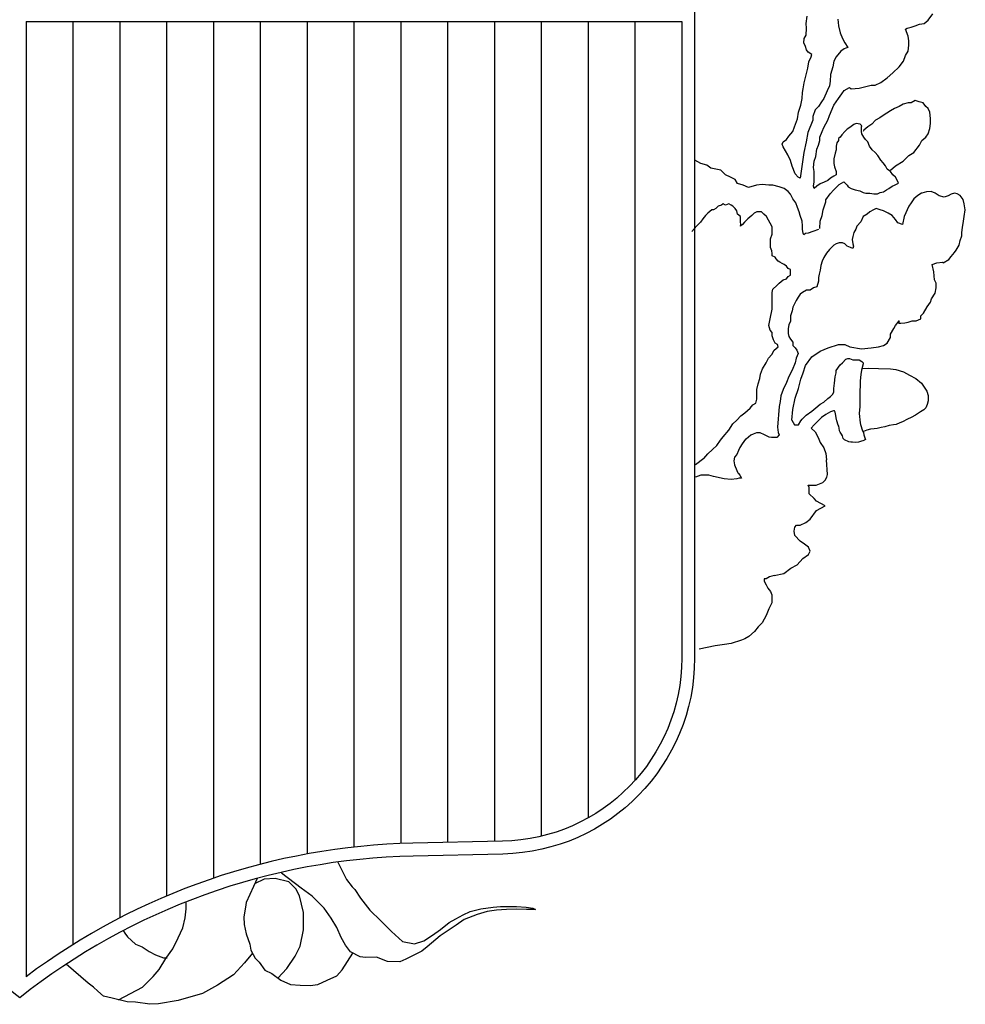
# Model space of a CAD drawing. Units: feet. Extents: x 508016 to 508442, y 4808924 to 4809225.
# Drawn here: x 508086 to 508092, y 4808934 to 4808939 of the extents above; entities that cross this region are included whole.
import ezdxf

# ---------------------------------------------------------------- set-up
doc = ezdxf.new("R2010")
doc.units = ezdxf.units.FT
doc.header["$LTSCALE"] = 0.9
doc.header["$MEASUREMENT"] = 0
doc.layers.add('CAJETIN', color=7, linetype='CONTINUOUS')

msp = doc.modelspace()

# ---------------------------------------------------------------- linework, layer by layer
at = {"layer": 'CAJETIN', "color": 96}
for p, q in [((508090.6633, 4808939.046), (508090.6695, 4808939.0864)), ((508090.8373, 4808939.0709), (508090.8404, 4808939.0336)), ((508091.3064, 4808939.046), (508091.3282, 4808939.0647)), ((508091.3282, 4808939.0647), (508091.3531, 4808939.0989)), ((508090.6664, 4808939.0212), (508090.6633, 4808939.046)), ((508090.6633, 4808938.9839), (508090.6664, 4808939.0212)), ((508090.8404, 4808939.0336), (508090.8497, 4808938.9963)), ((508091.2039, 4808939.0149), (508091.2132, 4808939.0212)), ((508091.2194, 4808938.9777), (508091.2039, 4808939.0149)), ((508091.2132, 4808939.0212), (508091.235, 4808939.0274)), ((508091.235, 4808939.0274), (508091.2567, 4808939.0336)), ((508091.2567, 4808939.0336), (508091.2816, 4808939.0429)), ((508091.2816, 4808939.0429), (508091.3064, 4808939.046)), ((508090.6508, 4808938.9404), (508090.6539, 4808938.9652)), ((508090.6539, 4808938.9652), (508090.6633, 4808938.9839)), ((508090.8497, 4808938.9963), (508090.8621, 4808938.9652)), ((508090.8621, 4808938.9652), (508090.8745, 4808938.9404)), ((508091.2225, 4808938.9528), (508091.2194, 4808938.9777)), ((508090.6602, 4808938.9217), (508090.6508, 4808938.9404)), ((508090.6664, 4808938.9031), (508090.6602, 4808938.9217)), ((508090.6757, 4808938.8906), (508090.6664, 4808938.9031)), ((508090.8714, 4808938.9093), (508090.8528, 4808938.8968)), ((508090.8808, 4808938.9124), (508090.8714, 4808938.9093)), ((508090.8745, 4808938.9404), (508090.8901, 4808938.9155)), ((508090.8901, 4808938.9155), (508090.8808, 4808938.9124)), ((508091.2194, 4808938.8968), (508091.2225, 4808938.9279)), ((508091.2225, 4808938.9279), (508091.2225, 4808938.9528)), ((508090.6943, 4808938.8782), (508090.6757, 4808938.8906)), ((508090.6788, 4808938.8378), (508090.6912, 4808938.8658)), ((508090.6912, 4808938.8658), (508090.6943, 4808938.8782)), ((508090.8279, 4808938.8658), (508090.8155, 4808938.8409)), ((508090.8528, 4808938.8968), (508090.8279, 4808938.8658)), ((508091.1946, 4808938.8409), (508091.2039, 4808938.872)), ((508091.2039, 4808938.872), (508091.2194, 4808938.8968)), ((508090.6633, 4808938.7663), (508090.6726, 4808938.8036)), ((508090.6726, 4808938.8036), (508090.6788, 4808938.8378)), ((508090.8093, 4808938.8098), (508090.7969, 4808938.7694)), ((508090.8155, 4808938.8409), (508090.8093, 4808938.8098)), ((508091.1355, 4808938.7787), (508091.1697, 4808938.8098)), ((508091.1697, 4808938.8098), (508091.1946, 4808938.8409)), ((508090.6539, 4808938.7228), (508090.6633, 4808938.7663)), ((508090.7969, 4808938.7694), (508090.7938, 4808938.7321)), ((508091.0703, 4808938.7259), (508091.1045, 4808938.7508)), ((508091.1045, 4808938.7508), (508091.1355, 4808938.7787)), ((508090.6446, 4808938.67), (508090.6477, 4808938.6917)), ((508090.6477, 4808938.6917), (508090.6539, 4808938.7228)), ((508090.7907, 4808938.7073), (508090.7782, 4808938.6793)), ((508090.7938, 4808938.7321), (508090.7907, 4808938.7073)), ((508090.8714, 4808938.6824), (508090.8994, 4808938.6979)), ((508090.8994, 4808938.6979), (508090.9087, 4808938.6917)), ((508090.9087, 4808938.6917), (508090.9522, 4808938.6948)), ((508090.9522, 4808938.6948), (508091.0175, 4808938.7104)), ((508091.0175, 4808938.7104), (508091.0392, 4808938.7104)), ((508091.0392, 4808938.7104), (508091.0703, 4808938.7259)), ((508090.6353, 4808938.6016), (508090.6415, 4808938.6389)), ((508090.6415, 4808938.6389), (508090.6446, 4808938.67)), ((508090.7596, 4808938.6389), (508090.7472, 4808938.6202)), ((508090.7782, 4808938.6793), (508090.7596, 4808938.6389)), ((508090.8279, 4808938.6202), (508090.8404, 4808938.6389)), ((508090.8404, 4808938.6389), (508090.859, 4808938.6638)), ((508090.859, 4808938.6638), (508090.8714, 4808938.6824)), ((508090.6229, 4808938.5643), (508090.6353, 4808938.6016)), ((508090.7316, 4808938.5954), (508090.713, 4808938.5767)), ((508090.7472, 4808938.6202), (508090.7316, 4808938.5954)), ((508090.7907, 4808938.5457), (508090.8155, 4808938.6016)), ((508090.8155, 4808938.6016), (508090.8279, 4808938.6202)), ((508091.1449, 4808938.583), (508091.1231, 4808938.5705)), ((508091.1697, 4808938.5954), (508091.1449, 4808938.583)), ((508091.1915, 4808938.6078), (508091.1697, 4808938.5954)), ((508091.2194, 4808938.614), (508091.1915, 4808938.6078)), ((508091.235, 4808938.614), (508091.2194, 4808938.614)), ((508091.2567, 4808938.6265), (508091.235, 4808938.614)), ((508091.2785, 4808938.6202), (508091.2567, 4808938.6265)), ((508091.3002, 4808938.614), (508091.2785, 4808938.6202)), ((508091.3158, 4808938.5954), (508091.3002, 4808938.614)), ((508091.3282, 4808938.583), (508091.3158, 4808938.5954)), ((508091.3375, 4808938.5643), (508091.3282, 4808938.583)), ((508090.6011, 4808938.4835), (508090.6167, 4808938.527)), ((508090.6167, 4808938.527), (508090.6229, 4808938.5643)), ((508090.713, 4808938.5767), (508090.7005, 4808938.5394)), ((508090.7005, 4808938.5394), (508090.7005, 4808938.5208)), ((508090.7813, 4808938.5208), (508090.7907, 4808938.5457)), ((508091.0641, 4808938.5332), (508091.0423, 4808938.5208)), ((508091.0827, 4808938.5457), (508091.0641, 4808938.5332)), ((508091.1231, 4808938.5705), (508091.0827, 4808938.5457)), ((508091.3406, 4808938.5301), (508091.3375, 4808938.5643)), ((508091.3406, 4808938.5021), (508091.3406, 4808938.5301)), ((508090.5918, 4808938.4586), (508090.6011, 4808938.4835)), ((508090.7005, 4808938.5208), (508090.6726, 4808938.4524)), ((508090.7503, 4808938.4586), (508090.7596, 4808938.4804)), ((508090.7596, 4808938.4804), (508090.7813, 4808938.5208)), ((508090.9025, 4808938.4804), (508090.887, 4808938.4711)), ((508090.9243, 4808938.4959), (508090.9025, 4808938.4804)), ((508090.9367, 4808938.5021), (508090.9243, 4808938.4959)), ((508090.9584, 4808938.499), (508090.9367, 4808938.5021)), ((508090.9678, 4808938.4897), (508090.9584, 4808938.499)), ((508090.9647, 4808938.4835), (508090.9678, 4808938.4897)), ((508090.9647, 4808938.4711), (508090.9647, 4808938.4835)), ((508090.9988, 4808938.4835), (508090.9771, 4808938.4649)), ((508091.0206, 4808938.499), (508090.9988, 4808938.4835)), ((508091.0423, 4808938.5208), (508091.0206, 4808938.499)), ((508091.3282, 4808938.4462), (508091.3375, 4808938.4742)), ((508091.3375, 4808938.4742), (508091.3406, 4808938.5021)), ((508090.5576, 4808938.4151), (508090.57, 4808938.4338)), ((508090.57, 4808938.4338), (508090.5918, 4808938.4586)), ((508090.6726, 4808938.4524), (508090.6633, 4808938.4027)), ((508090.7378, 4808938.4276), (508090.7503, 4808938.4586)), ((508090.7378, 4808938.4089), (508090.7378, 4808938.4276)), ((508090.8497, 4808938.4276), (508090.8404, 4808938.4213)), ((508090.8404, 4808938.4213), (508090.8404, 4808938.4089)), ((508090.859, 4808938.44), (508090.8497, 4808938.4276)), ((508090.8745, 4808938.4586), (508090.859, 4808938.44)), ((508090.887, 4808938.4711), (508090.8745, 4808938.4586)), ((508090.9647, 4808938.4586), (508090.9647, 4808938.4711)), ((508090.9678, 4808938.4462), (508090.9647, 4808938.4586)), ((508090.9771, 4808938.4276), (508090.9678, 4808938.4462)), ((508090.9771, 4808938.4649), (508090.974, 4808938.4586)), ((508090.9864, 4808938.4151), (508090.9771, 4808938.4276)), ((508091.294, 4808938.4089), (508091.3158, 4808938.4276)), ((508091.3158, 4808938.4276), (508091.3282, 4808938.4462)), ((508090.5328, 4808938.3903), (508090.539, 4808938.4027)), ((508090.539, 4808938.3747), (508090.5328, 4808938.3903)), ((508090.539, 4808938.4027), (508090.5576, 4808938.4151)), ((508090.5638, 4808938.3312), (508090.539, 4808938.3747)), ((508090.6633, 4808938.4027), (508090.6508, 4808938.3436)), ((508090.7223, 4808938.3623), (508090.7316, 4808938.384)), ((508090.7316, 4808938.384), (508090.7378, 4808938.4089)), ((508090.831, 4808938.3965), (508090.8279, 4808938.3778)), ((508090.8279, 4808938.3778), (508090.8279, 4808938.3592)), ((508090.8404, 4808938.4089), (508090.831, 4808938.3965)), ((508090.9988, 4808938.4027), (508090.9864, 4808938.4151)), ((508091.0082, 4808938.3778), (508090.9988, 4808938.4027)), ((508091.0237, 4808938.3592), (508091.0082, 4808938.3778)), ((508091.2505, 4808938.3436), (508091.2816, 4808938.384)), ((508091.2816, 4808938.384), (508091.294, 4808938.4089)), ((508090.5794, 4808938.3001), (508090.5638, 4808938.3312)), ((508090.6508, 4808938.3436), (508090.6446, 4808938.2939)), ((508090.7068, 4808938.297), (508090.7161, 4808938.3219)), ((508090.7161, 4808938.3219), (508090.7223, 4808938.3623)), ((508090.8217, 4808938.3405), (508090.8155, 4808938.3095)), ((508090.8279, 4808938.3592), (508090.8217, 4808938.3405)), ((508091.0392, 4808938.3436), (508091.0237, 4808938.3592)), ((508091.0548, 4808938.3281), (508091.0392, 4808938.3436)), ((508091.0703, 4808938.3032), (508091.0548, 4808938.3281)), ((508091.1915, 4808938.297), (508091.2225, 4808938.3281)), ((508091.2225, 4808938.3281), (508091.2505, 4808938.3436)), ((508090.0915, 4808938.2846), (508090.0574, 4808938.3032)), ((508090.1226, 4808938.2753), (508090.0915, 4808938.2846)), ((508090.1444, 4808938.2597), (508090.1226, 4808938.2753)), ((508090.1723, 4808938.2535), (508090.1444, 4808938.2597)), ((508090.5887, 4808938.2691), (508090.5794, 4808938.3001)), ((508090.6042, 4808938.2287), (508090.5887, 4808938.2691)), ((508090.6446, 4808938.2939), (508090.6322, 4808938.2038)), ((508090.7037, 4808938.2628), (508090.7068, 4808938.297)), ((508090.7068, 4808938.2411), (508090.7037, 4808938.2628)), ((508090.8155, 4808938.3095), (508090.8155, 4808938.2846)), ((508090.8155, 4808938.2846), (508090.8186, 4808938.2659)), ((508090.8186, 4808938.2659), (508090.8279, 4808938.2411)), ((508091.0827, 4808938.2877), (508091.0703, 4808938.3032)), ((508091.0952, 4808938.2722), (508091.0827, 4808938.2877)), ((508091.1045, 4808938.2535), (508091.0952, 4808938.2722)), ((508091.1231, 4808938.2473), (508091.1511, 4808938.2722)), ((508091.1511, 4808938.2722), (508091.1915, 4808938.297)), ((508090.2003, 4808938.2473), (508090.1723, 4808938.2535)), ((508090.2252, 4808938.2224), (508090.2003, 4808938.2473)), ((508090.2531, 4808938.21), (508090.2252, 4808938.2224)), ((508090.278, 4808938.1976), (508090.2531, 4808938.21)), ((508090.6198, 4808938.21), (508090.6042, 4808938.2287)), ((508090.6322, 4808938.2038), (508090.6198, 4808938.21)), ((508090.7068, 4808938.2162), (508090.7068, 4808938.2411)), ((508090.7068, 4808938.1851), (508090.7068, 4808938.2162)), ((508090.8155, 4808938.2162), (508090.7969, 4808938.2038)), ((508090.8279, 4808938.2224), (508090.8155, 4808938.2162)), ((508090.8279, 4808938.2411), (508090.8279, 4808938.2224)), ((508091.1231, 4808938.2411), (508091.1045, 4808938.2535)), ((508091.1355, 4808938.2224), (508091.1231, 4808938.2411)), ((508091.1511, 4808938.21), (508091.1355, 4808938.2224)), ((508091.1666, 4808938.1789), (508091.1511, 4808938.21)), ((508090.2904, 4808938.1758), (508090.278, 4808938.1976)), ((508090.3215, 4808938.1665), (508090.2904, 4808938.1758)), ((508090.3494, 4808938.1541), (508090.3215, 4808938.1665)), ((508090.3929, 4808938.1665), (508090.3494, 4808938.1541)), ((508090.424, 4808938.1696), (508090.3929, 4808938.1665)), ((508090.4613, 4808938.1665), (508090.424, 4808938.1696)), ((508090.483, 4808938.1665), (508090.4613, 4808938.1665)), ((508090.5172, 4808938.1572), (508090.483, 4808938.1665)), ((508090.5452, 4808938.1478), (508090.5172, 4808938.1572)), ((508090.7037, 4808938.1603), (508090.7068, 4808938.1851)), ((508090.7068, 4808938.1478), (508090.7037, 4808938.1603)), ((508090.7223, 4808938.1603), (508090.7068, 4808938.1478)), ((508090.7409, 4808938.1727), (508090.7223, 4808938.1603)), ((508090.7627, 4808938.182), (508090.7409, 4808938.1727)), ((508090.7813, 4808938.1914), (508090.7627, 4808938.182)), ((508090.7969, 4808938.2038), (508090.7813, 4808938.1914)), ((508090.8155, 4808938.1416), (508090.8279, 4808938.1541)), ((508090.8279, 4808938.1541), (508090.8435, 4808938.1696)), ((508090.8435, 4808938.1696), (508090.8683, 4808938.1851)), ((508090.8683, 4808938.1851), (508090.8683, 4808938.1851)), ((508090.8683, 4808938.1851), (508090.8745, 4808938.1789)), ((508090.8745, 4808938.1789), (508090.887, 4808938.1665)), ((508090.887, 4808938.1665), (508090.8932, 4808938.1572)), ((508090.8932, 4808938.1572), (508090.9087, 4808938.1478)), ((508091.1138, 4808938.1478), (508091.1324, 4808938.1603)), ((508091.1324, 4808938.1603), (508091.1449, 4808938.1665)), ((508091.1449, 4808938.1665), (508091.1635, 4808938.1758)), ((508091.1635, 4808938.1758), (508091.1666, 4808938.1789)), ((508090.5669, 4808938.1323), (508090.5452, 4808938.1478)), ((508090.5794, 4808938.1168), (508090.5669, 4808938.1323)), ((508090.5918, 4808938.0919), (508090.5794, 4808938.1168)), ((508090.772, 4808938.0857), (508090.7938, 4808938.1199)), ((508090.7938, 4808938.1199), (508090.8155, 4808938.1416)), ((508090.9087, 4808938.1478), (508090.9305, 4808938.1416)), ((508090.9305, 4808938.1416), (508090.9553, 4808938.1354)), ((508090.9553, 4808938.1354), (508090.974, 4808938.1261)), ((508090.974, 4808938.1261), (508090.9895, 4808938.123)), ((508090.9895, 4808938.123), (508091.0113, 4808938.123)), ((508091.0113, 4808938.123), (508091.033, 4808938.1199)), ((508091.033, 4808938.1199), (508091.0517, 4808938.1199)), ((508091.0517, 4808938.1199), (508091.0672, 4808938.1261)), ((508091.0672, 4808938.1261), (508091.0858, 4808938.1292)), ((508091.0858, 4808938.1292), (508091.1014, 4808938.1416)), ((508091.1014, 4808938.1416), (508091.1138, 4808938.1478)), ((508091.2723, 4808938.1106), (508091.2505, 4808938.0919)), ((508091.2909, 4808938.123), (508091.2723, 4808938.1106)), ((508091.294, 4808938.123), (508091.2909, 4808938.123)), ((508091.3189, 4808938.1292), (508091.294, 4808938.123)), ((508091.3437, 4808938.1323), (508091.3189, 4808938.1292)), ((508091.3655, 4808938.123), (508091.3437, 4808938.1323)), ((508091.3872, 4808938.1074), (508091.3655, 4808938.123)), ((508091.4152, 4808938.1012), (508091.3872, 4808938.1074)), ((508091.4369, 4808938.1074), (508091.4152, 4808938.1012)), ((508091.4525, 4808938.1168), (508091.4369, 4808938.1074)), ((508091.4711, 4808938.123), (508091.4525, 4808938.1168)), ((508091.4867, 4808938.1199), (508091.4711, 4808938.123)), ((508091.5022, 4808938.1106), (508091.4867, 4808938.1199)), ((508091.5177, 4808938.0888), (508091.5022, 4808938.1106)), ((508090.1848, 4808938.0515), (508090.1723, 4808938.0391)), ((508090.2034, 4808938.0577), (508090.1848, 4808938.0515)), ((508090.2127, 4808938.0639), (508090.2034, 4808938.0577)), ((508090.2252, 4808938.0577), (508090.2127, 4808938.0639)), ((508090.2438, 4808938.0639), (508090.2252, 4808938.0577)), ((508090.2562, 4808938.0577), (508090.2438, 4808938.0639)), ((508090.2655, 4808938.0515), (508090.2562, 4808938.0577)), ((508090.278, 4808938.0391), (508090.2655, 4808938.0515)), ((508090.6073, 4808938.0702), (508090.5918, 4808938.0919)), ((508090.6167, 4808938.0453), (508090.6073, 4808938.0702)), ((508090.626, 4808938.0204), (508090.6167, 4808938.0453)), ((508090.7565, 4808938.0329), (508090.772, 4808938.0764)), ((508090.772, 4808938.0764), (508090.772, 4808938.0857)), ((508091.2225, 4808938.0515), (508091.1977, 4808937.9956)), ((508091.235, 4808938.0702), (508091.2225, 4808938.0515)), ((508091.2505, 4808938.0919), (508091.235, 4808938.0702)), ((508091.235, 4808938.0702), (508091.235, 4808938.0702)), ((508091.5239, 4808938.0639), (508091.5177, 4808938.0888)), ((508091.5302, 4808938.0329), (508091.5239, 4808938.0639)), ((508090.1164, 4808938.0018), (508090.1009, 4808937.9831)), ((508090.1288, 4808938.0142), (508090.1164, 4808938.0018)), ((508090.1506, 4808938.0329), (508090.1288, 4808938.0142)), ((508090.1599, 4808938.0329), (508090.1506, 4808938.0329)), ((508090.1723, 4808938.0391), (508090.1599, 4808938.0329)), ((508090.2873, 4808938.0266), (508090.278, 4808938.0391)), ((508090.2904, 4808938.008), (508090.2873, 4808938.0266)), ((508090.3059, 4808937.9956), (508090.2904, 4808938.008)), ((508090.3059, 4808937.9676), (508090.3059, 4808937.9956)), ((508090.3681, 4808938.0018), (508090.3463, 4808937.9831)), ((508090.3805, 4808938.0142), (508090.3681, 4808938.0018)), ((508090.396, 4808938.0204), (508090.3805, 4808938.0142)), ((508090.4116, 4808938.0204), (508090.396, 4808938.0204)), ((508090.4209, 4808938.0204), (508090.4116, 4808938.0204)), ((508090.4333, 4808938.008), (508090.4209, 4808938.0204)), ((508090.4489, 4808937.9956), (508090.4333, 4808938.008)), ((508090.4799, 4808937.9396), (508090.4489, 4808937.9956)), ((508090.6322, 4808938.0018), (508090.626, 4808938.0204)), ((508090.6415, 4808937.9707), (508090.6322, 4808938.0018)), ((508090.7409, 4808937.9707), (508090.7503, 4808938.0018)), ((508090.7503, 4808938.0018), (508090.7565, 4808938.0329)), ((508090.974, 4808937.9956), (508090.9615, 4808937.9676)), ((508090.9957, 4808938.008), (508090.974, 4808937.9956)), ((508091.0113, 4808938.0204), (508090.9957, 4808938.008)), ((508091.0299, 4808938.0329), (508091.0113, 4808938.0204)), ((508091.0454, 4808938.0391), (508091.0299, 4808938.0329)), ((508091.0672, 4808938.0329), (508091.0454, 4808938.0391)), ((508091.0858, 4808938.0266), (508091.0672, 4808938.0329)), ((508091.1107, 4808938.0142), (508091.0858, 4808938.0266)), ((508091.1324, 4808938.0018), (508091.1107, 4808938.0142)), ((508091.1511, 4808937.98), (508091.1324, 4808938.0018)), ((508091.1977, 4808937.9956), (508091.1884, 4808937.9521)), ((508091.5208, 4808937.9707), (508091.5239, 4808937.9956)), ((508091.5239, 4808937.9956), (508091.5302, 4808938.0329)), ((508090.0698, 4808937.9458), (508090.0418, 4808937.9148)), ((508090.0884, 4808937.9645), (508090.0698, 4808937.9458)), ((508090.1009, 4808937.9831), (508090.0884, 4808937.9645)), ((508090.309, 4808937.9521), (508090.3059, 4808937.9676)), ((508090.3184, 4808937.9521), (508090.3059, 4808937.9427)), ((508090.3059, 4808937.9427), (508090.309, 4808937.9521)), ((508090.3277, 4808937.9645), (508090.3184, 4808937.9521)), ((508090.3463, 4808937.9831), (508090.3277, 4808937.9645)), ((508090.4799, 4808937.9272), (508090.4799, 4808937.9396)), ((508090.6446, 4808937.9458), (508090.6415, 4808937.9707)), ((508090.6446, 4808937.9241), (508090.6446, 4808937.9458)), ((508090.7378, 4808937.9303), (508090.7409, 4808937.9707)), ((508090.9398, 4808937.9427), (508090.9336, 4808937.9272)), ((508090.9615, 4808937.9676), (508090.9398, 4808937.9427)), ((508091.1635, 4808937.9614), (508091.1511, 4808937.98)), ((508091.1884, 4808937.9521), (508091.1635, 4808937.9614)), ((508091.5146, 4808937.9365), (508091.5208, 4808937.9707)), ((508090.4706, 4808937.8744), (508090.4799, 4808937.8992)), ((508090.4799, 4808937.9085), (508090.4799, 4808937.9272)), ((508090.4799, 4808937.8992), (508090.4799, 4808937.9085)), ((508090.6477, 4808937.9054), (508090.6446, 4808937.9241)), ((508090.6508, 4808937.8961), (508090.6477, 4808937.9054)), ((508090.6602, 4808937.9023), (508090.6508, 4808937.8961)), ((508090.6757, 4808937.9054), (508090.6602, 4808937.9023)), ((508090.7005, 4808937.9148), (508090.6757, 4808937.9054)), ((508090.7316, 4808937.9241), (508090.7005, 4808937.9148)), ((508090.918, 4808937.8868), (508090.9149, 4808937.8712)), ((508090.9243, 4808937.9085), (508090.918, 4808937.8868)), ((508090.9336, 4808937.9272), (508090.9243, 4808937.9085)), ((508091.5022, 4808937.865), (508091.5115, 4808937.8899)), ((508091.5115, 4808937.9085), (508091.5146, 4808937.9365)), ((508091.5115, 4808937.8899), (508091.5115, 4808937.9085)), ((508090.4706, 4808937.8619), (508090.4706, 4808937.8744)), ((508090.4706, 4808937.8402), (508090.4706, 4808937.8619)), ((508090.4706, 4808937.8277), (508090.4706, 4808937.8402)), ((508090.8155, 4808937.8402), (508090.7907, 4808937.8153)), ((508090.8279, 4808937.8464), (508090.8155, 4808937.8402)), ((508090.8435, 4808937.8526), (508090.8279, 4808937.8464)), ((508090.8621, 4808937.8526), (508090.8435, 4808937.8526)), ((508090.8745, 4808937.8464), (508090.8621, 4808937.8526)), ((508090.887, 4808937.834), (508090.8745, 4808937.8464)), ((508090.9056, 4808937.8277), (508090.887, 4808937.834)), ((508090.9149, 4808937.8712), (508090.918, 4808937.8464)), ((508090.918, 4808937.8464), (508090.9212, 4808937.834)), ((508090.9212, 4808937.834), (508090.918, 4808937.8215)), ((508091.4804, 4808937.8122), (508091.496, 4808937.8402)), ((508091.496, 4808937.8402), (508091.5022, 4808937.865)), ((508090.4768, 4808937.8091), (508090.4706, 4808937.8277)), ((508090.4799, 4808937.7936), (508090.4768, 4808937.8091)), ((508090.4799, 4808937.7811), (508090.4799, 4808937.7936)), ((508090.4955, 4808937.7749), (508090.4799, 4808937.7811)), ((508090.7751, 4808937.7967), (508090.7596, 4808937.7718)), ((508090.7907, 4808937.8153), (508090.7751, 4808937.7967)), ((508090.918, 4808937.8215), (508090.9056, 4808937.8277)), ((508091.4401, 4808937.7625), (508091.4525, 4808937.778)), ((508091.4525, 4808937.778), (508091.4711, 4808937.7998)), ((508091.4711, 4808937.7998), (508091.4804, 4808937.8122)), ((508090.5017, 4808937.7656), (508090.4955, 4808937.7749)), ((508090.511, 4808937.7531), (508090.5017, 4808937.7656)), ((508090.5203, 4808937.7469), (508090.511, 4808937.7531)), ((508090.5328, 4808937.7407), (508090.5203, 4808937.7469)), ((508090.5452, 4808937.7345), (508090.5328, 4808937.7407)), ((508090.5576, 4808937.7252), (508090.5452, 4808937.7345)), ((508090.5669, 4808937.7127), (508090.5576, 4808937.7252)), ((508090.744, 4808937.7283), (508090.7409, 4808937.7034)), ((508090.7503, 4808937.7531), (508090.744, 4808937.7283)), ((508090.7596, 4808937.7718), (508090.7503, 4808937.7531)), ((508091.3499, 4808937.7345), (508091.3748, 4808937.7438)), ((508091.3593, 4808937.6941), (508091.3499, 4808937.7345)), ((508091.3748, 4808937.7438), (508091.4059, 4808937.7469)), ((508091.4059, 4808937.7469), (508091.409, 4808937.7438)), ((508091.409, 4808937.7438), (508091.4401, 4808937.7625)), ((508090.5576, 4808937.6568), (508090.5669, 4808937.6692)), ((508090.5794, 4808937.7065), (508090.5669, 4808937.7127)), ((508090.5669, 4808937.6692), (508090.5794, 4808937.6755)), ((508090.5794, 4808937.6755), (508090.5794, 4808937.7065)), ((508090.7347, 4808937.6817), (508090.7316, 4808937.663)), ((508090.7409, 4808937.7034), (508090.7347, 4808937.6817)), ((508091.3624, 4808937.6506), (508091.3593, 4808937.6941)), ((508090.483, 4808937.6009), (508090.5048, 4808937.6195)), ((508090.5048, 4808937.6195), (508090.5172, 4808937.6319)), ((508090.5172, 4808937.6319), (508090.539, 4808937.6506)), ((508090.539, 4808937.6506), (508090.5576, 4808937.6568)), ((508090.7316, 4808937.6444), (508090.7223, 4808937.6133)), ((508090.7316, 4808937.663), (508090.7316, 4808937.6444)), ((508091.3717, 4808937.6319), (508091.3624, 4808937.6506)), ((508091.3717, 4808937.6071), (508091.3717, 4808937.6319)), ((508090.4799, 4808937.5822), (508090.483, 4808937.6009)), ((508090.4799, 4808937.5325), (508090.4799, 4808937.5822)), ((508090.6322, 4808937.5729), (508090.6198, 4808937.5574)), ((508090.6446, 4808937.5822), (508090.6322, 4808937.5729)), ((508090.6664, 4808937.5946), (508090.6446, 4808937.5822)), ((508090.685, 4808937.5946), (508090.6664, 4808937.5946)), ((508090.7037, 4808937.6071), (508090.685, 4808937.5946)), ((508090.7223, 4808937.6133), (508090.7037, 4808937.6071)), ((508091.3468, 4808937.548), (508091.3655, 4808937.5791)), ((508091.3655, 4808937.5791), (508091.3717, 4808937.6071)), ((508090.4799, 4808937.4921), (508090.4799, 4808937.5325)), ((508090.6011, 4808937.5201), (508090.5918, 4808937.5014)), ((508090.6104, 4808937.5387), (508090.6011, 4808937.5201)), ((508090.6198, 4808937.5574), (508090.6104, 4808937.5387)), ((508091.322, 4808937.5045), (508091.3406, 4808937.5294)), ((508091.3406, 4808937.5294), (508091.3468, 4808937.548)), ((508090.4675, 4808937.4393), (508090.4799, 4808937.4921)), ((508090.5887, 4808937.4828), (508090.5794, 4808937.4548)), ((508090.5794, 4808937.4548), (508090.5794, 4808937.4237)), ((508090.5918, 4808937.5014), (508090.5887, 4808937.4828)), ((508091.2878, 4808937.4548), (508091.3033, 4808937.4703)), ((508091.2878, 4808937.4393), (508091.2878, 4808937.4548)), ((508091.3033, 4808937.4703), (508091.322, 4808937.5045)), ((508090.4613, 4808937.402), (508090.4675, 4808937.4393)), ((508090.4675, 4808937.3771), (508090.4613, 4808937.402)), ((508090.57, 4808937.4082), (508090.5669, 4808937.3833)), ((508090.5794, 4808937.4237), (508090.57, 4808937.4082)), ((508091.1418, 4808937.3864), (508091.1511, 4808937.402)), ((508091.1511, 4808937.402), (508091.1697, 4808937.4268)), ((508091.1697, 4808937.4268), (508091.1666, 4808937.4144)), ((508091.1666, 4808937.4144), (508091.179, 4808937.4144)), ((508091.179, 4808937.4144), (508091.2008, 4808937.4175)), ((508091.2008, 4808937.4175), (508091.2194, 4808937.4206)), ((508091.2194, 4808937.4206), (508091.2412, 4808937.4268)), ((508091.2412, 4808937.4268), (508091.2629, 4808937.4268)), ((508091.2629, 4808937.4268), (508091.2878, 4808937.4393)), ((508090.4799, 4808937.3647), (508090.4675, 4808937.3771)), ((508090.4799, 4808937.346), (508090.4799, 4808937.3647)), ((508090.5669, 4808937.3833), (508090.5669, 4808937.374)), ((508090.5669, 4808937.374), (508090.5669, 4808937.3584)), ((508090.5669, 4808937.3584), (508090.57, 4808937.3429)), ((508091.1231, 4808937.3553), (508091.1418, 4808937.3864)), ((508091.1231, 4808937.3367), (508091.1231, 4808937.3553)), ((508090.4862, 4808937.3243), (508090.4799, 4808937.346)), ((508090.4955, 4808937.3056), (508090.4862, 4808937.3243)), ((508090.5079, 4808937.2994), (508090.4955, 4808937.3056)), ((508090.511, 4808937.287), (508090.5079, 4808937.2994)), ((508090.57, 4808937.3429), (508090.5794, 4808937.3274)), ((508090.5794, 4808937.3274), (508090.5918, 4808937.3118)), ((508090.5918, 4808937.3118), (508090.5918, 4808937.2932)), ((508090.7844, 4808937.2808), (508090.8404, 4808937.2994)), ((508090.8404, 4808937.2994), (508090.8745, 4808937.2994)), ((508090.8745, 4808937.2994), (508090.9025, 4808937.287)), ((508091.0858, 4808937.2932), (508091.1045, 4808937.3056)), ((508091.1045, 4808937.3056), (508091.1231, 4808937.3367)), ((508090.4582, 4808937.2248), (508090.4768, 4808937.2435)), ((508090.4768, 4808937.2435), (508090.4893, 4808937.2683)), ((508090.4893, 4808937.2683), (508090.511, 4808937.287)), ((508090.5918, 4808937.2932), (508090.6042, 4808937.2808)), ((508090.6042, 4808937.2808), (508090.6135, 4808937.2683)), ((508090.6198, 4808937.2497), (508090.6104, 4808937.2248)), ((508090.6135, 4808937.2683), (508090.6198, 4808937.2497)), ((508090.6943, 4808937.231), (508090.7409, 4808937.2621)), ((508090.7409, 4808937.2621), (508090.7844, 4808937.2808)), ((508090.9025, 4808937.287), (508090.9647, 4808937.2745)), ((508090.9647, 4808937.2745), (508091.0175, 4808937.2808)), ((508091.0175, 4808937.2808), (508091.0579, 4808937.287)), ((508091.0579, 4808937.287), (508091.0858, 4808937.2932)), ((508090.4271, 4808937.1658), (508090.4458, 4808937.1999)), ((508090.4458, 4808937.1999), (508090.4582, 4808937.2248)), ((508090.6042, 4808937.1999), (508090.5887, 4808937.1595)), ((508090.6104, 4808937.2248), (508090.6042, 4808937.1999)), ((508090.6602, 4808937.1844), (508090.6943, 4808937.231)), ((508090.8279, 4808937.1564), (508090.8497, 4808937.1875)), ((508090.8497, 4808937.1875), (508090.8621, 4808937.1999)), ((508090.8621, 4808937.1999), (508090.8808, 4808937.2186)), ((508090.8808, 4808937.2186), (508090.8901, 4808937.2217)), ((508090.8901, 4808937.2217), (508090.8994, 4808937.2217)), ((508090.8994, 4808937.2217), (508090.918, 4808937.2155)), ((508090.918, 4808937.2155), (508090.9336, 4808937.2155)), ((508090.9336, 4808937.2155), (508090.9522, 4808937.2155)), ((508090.9522, 4808937.2155), (508090.9678, 4808937.2062)), ((508090.974, 4808937.1937), (508090.9647, 4808937.1595)), ((508090.9678, 4808937.2062), (508090.974, 4808937.1999)), ((508090.974, 4808937.1999), (508090.974, 4808937.1937)), ((508090.4116, 4808937.1129), (508090.4147, 4808937.1378)), ((508090.4147, 4808937.1378), (508090.4271, 4808937.1658)), ((508090.5887, 4808937.1595), (508090.57, 4808937.1254)), ((508090.6353, 4808937.1098), (508090.6477, 4808937.144)), ((508090.6477, 4808937.144), (508090.6602, 4808937.1844)), ((508090.8217, 4808937.1223), (508090.8279, 4808937.144)), ((508090.8279, 4808937.144), (508090.8279, 4808937.1564)), ((508090.9615, 4808937.1347), (508090.9584, 4808937.1005)), ((508090.9647, 4808937.1595), (508090.9615, 4808937.1347)), ((508090.969, 4808937.1676), (508091.0031, 4808937.1698)), ((508091.0031, 4808937.1698), (508091.0575, 4808937.1676)), ((508091.0575, 4808937.1676), (508091.1226, 4808937.1655)), ((508091.1226, 4808937.1655), (508091.1525, 4808937.1623)), ((508091.1525, 4808937.1623), (508091.193, 4808937.1495)), ((508091.193, 4808937.1495), (508091.2261, 4808937.1324)), ((508090.396, 4808937.0539), (508090.4023, 4808937.085)), ((508090.4023, 4808937.085), (508090.4116, 4808937.1129)), ((508090.5576, 4808937.0912), (508090.539, 4808937.0539)), ((508090.57, 4808937.1254), (508090.5576, 4808937.0912)), ((508090.6229, 4808937.0601), (508090.6353, 4808937.1098)), ((508090.8155, 4808937.0601), (508090.8186, 4808937.0881)), ((508090.8186, 4808937.0881), (508090.8217, 4808937.1223)), ((508090.9584, 4808937.1005), (508090.9584, 4808937.0725)), ((508091.2261, 4808937.1324), (508091.2602, 4808937.1132)), ((508091.2602, 4808937.1132), (508091.2911, 4808937.0876)), ((508091.2911, 4808937.0876), (508091.3071, 4808937.0663)), ((508090.396, 4808937.0259), (508090.396, 4808937.0539)), ((508090.396, 4808937.001), (508090.396, 4808937.0259)), ((508090.539, 4808937.0539), (508090.5265, 4808937.0197)), ((508090.6042, 4808937.0073), (508090.6229, 4808937.0601)), ((508090.7969, 4808937.0166), (508090.8093, 4808937.029)), ((508090.8093, 4808937.029), (508090.8155, 4808937.0414)), ((508090.8155, 4808937.0414), (508090.8155, 4808937.0601)), ((508090.9584, 4808937.0725), (508090.9553, 4808937.0477)), ((508090.9553, 4808937.0477), (508090.9553, 4808936.9979)), ((508091.3071, 4808937.0663), (508091.3199, 4808937.0449)), ((508091.3199, 4808937.0449), (508091.3285, 4808937.0215)), ((508090.3743, 4808936.97), (508090.3898, 4808936.9793)), ((508090.3898, 4808936.9793), (508090.396, 4808937.001)), ((508090.5234, 4808936.9886), (508090.5172, 4808936.9606)), ((508090.5265, 4808937.0197), (508090.5234, 4808936.9886)), ((508090.5918, 4808936.9451), (508090.6042, 4808937.0073)), ((508090.7161, 4808936.9544), (508090.7409, 4808936.9731)), ((508090.7409, 4808936.9731), (508090.7596, 4808936.9855)), ((508090.7596, 4808936.9855), (508090.7813, 4808937.0042)), ((508090.7813, 4808937.0042), (508090.7969, 4808937.0166)), ((508090.9553, 4808936.9979), (508090.9553, 4808936.9606)), ((508091.3285, 4808936.9927), (508091.3231, 4808936.9713)), ((508091.3285, 4808937.0215), (508091.3285, 4808936.9927)), ((508090.309, 4808936.9109), (508090.3308, 4808936.9265)), ((508090.3308, 4808936.9265), (508090.3588, 4808936.9513)), ((508090.3588, 4808936.9513), (508090.3743, 4808936.97)), ((508090.5172, 4808936.9606), (508090.5079, 4808936.8488)), ((508090.5856, 4808936.8861), (508090.5918, 4808936.9451)), ((508090.6633, 4808936.914), (508090.6943, 4808936.9358)), ((508090.6943, 4808936.9358), (508090.7161, 4808936.9544)), ((508090.7969, 4808936.9327), (508090.772, 4808936.9171)), ((508090.8133, 4808936.9372), (508090.7969, 4808936.9327)), ((508090.8175, 4808936.9372), (508090.8133, 4808936.9372)), ((508090.8218, 4808936.9308), (508090.8175, 4808936.9372)), ((508090.8229, 4808936.9222), (508090.8218, 4808936.9308)), ((508090.825, 4808936.9126), (508090.8229, 4808936.9222)), ((508090.9553, 4808936.9606), (508090.9522, 4808936.9233)), ((508090.9522, 4808936.9233), (508090.9573, 4808936.8721)), ((508091.2751, 4808936.9244), (508091.2591, 4808936.9137)), ((508091.2869, 4808936.9329), (508091.2751, 4808936.9244)), ((508091.305, 4808936.9436), (508091.2869, 4808936.9329)), ((508091.3146, 4808936.9542), (508091.305, 4808936.9436)), ((508091.3231, 4808936.9713), (508091.3146, 4808936.9542)), ((508090.2438, 4808936.8332), (508090.2655, 4808936.8674)), ((508090.2655, 4808936.8674), (508090.2873, 4808936.8861)), ((508090.2873, 4808936.8861), (508090.309, 4808936.9109)), ((508090.5856, 4808936.8861), (508090.6011, 4808936.8612)), ((508090.6229, 4808936.8612), (508090.6353, 4808936.8829)), ((508090.6353, 4808936.8829), (508090.6415, 4808936.8923)), ((508090.6415, 4808936.8923), (508090.6633, 4808936.914)), ((508090.7254, 4808936.8798), (508090.7068, 4808936.8612)), ((508090.7472, 4808936.9016), (508090.7254, 4808936.8798)), ((508090.772, 4808936.9171), (508090.7472, 4808936.9016)), ((508090.8282, 4808936.8988), (508090.825, 4808936.9126)), ((508090.8314, 4808936.8828), (508090.8282, 4808936.8988)), ((508090.8378, 4808936.8593), (508090.8314, 4808936.8828)), ((508090.9573, 4808936.8721), (508090.9605, 4808936.8636)), ((508091.1738, 4808936.8721), (508091.1546, 4808936.8636)), ((508091.1887, 4808936.8785), (508091.1738, 4808936.8721)), ((508091.2154, 4808936.8924), (508091.1887, 4808936.8785)), ((508091.2357, 4808936.9009), (508091.2154, 4808936.8924)), ((508091.2591, 4808936.9137), (508091.2357, 4808936.9009)), ((508090.2127, 4808936.7959), (508090.2438, 4808936.8332)), ((508090.394, 4808936.8174), (508090.375, 4808936.811)), ((508090.4129, 4808936.8174), (508090.394, 4808936.8174)), ((508090.4382, 4808936.8079), (508090.4129, 4808936.8174)), ((508090.5079, 4808936.8488), (508090.5109, 4808936.8205)), ((508090.5109, 4808936.8205), (508090.5172, 4808936.8079)), ((508090.6011, 4808936.8612), (508090.6229, 4808936.8612)), ((508090.7068, 4808936.8612), (508090.6912, 4808936.8425)), ((508090.6912, 4808936.8425), (508090.713, 4808936.8239)), ((508090.713, 4808936.8239), (508090.7285, 4808936.7928)), ((508090.841, 4808936.855), (508090.8378, 4808936.8593)), ((508090.8431, 4808936.8433), (508090.841, 4808936.855)), ((508090.8453, 4808936.8284), (508090.8431, 4808936.8433)), ((508090.8495, 4808936.8209), (508090.8453, 4808936.8284)), ((508090.857, 4808936.8102), (508090.8495, 4808936.8209)), ((508090.9605, 4808936.8636), (508090.9637, 4808936.8529)), ((508090.9637, 4808936.8529), (508090.9679, 4808936.839)), ((508090.9679, 4808936.839), (508090.9711, 4808936.8294)), ((508090.9711, 4808936.8294), (508090.9754, 4808936.8188)), ((508090.9754, 4808936.8188), (508090.9786, 4808936.807)), ((508090.9935, 4808936.8316), (508090.9765, 4808936.8252)), ((508091.0138, 4808936.838), (508090.9935, 4808936.8316)), ((508091.0341, 4808936.839), (508091.0138, 4808936.838)), ((508091.0501, 4808936.8422), (508091.0341, 4808936.839)), ((508091.0714, 4808936.8465), (508091.0501, 4808936.8422)), ((508091.0917, 4808936.8508), (508091.0714, 4808936.8465)), ((508091.1162, 4808936.8572), (508091.0917, 4808936.8508)), ((508091.1386, 4808936.8614), (508091.1162, 4808936.8572)), ((508091.1546, 4808936.8636), (508091.1386, 4808936.8614)), ((508090.1785, 4808936.7493), (508090.1972, 4808936.7773)), ((508090.1972, 4808936.7773), (508090.2127, 4808936.7959)), ((508090.334, 4808936.7826), (508090.315, 4808936.7573)), ((508090.3371, 4808936.7826), (508090.334, 4808936.7826)), ((508090.3624, 4808936.8047), (508090.3371, 4808936.7826)), ((508090.375, 4808936.811), (508090.3624, 4808936.8047)), ((508090.4635, 4808936.7952), (508090.4382, 4808936.8079)), ((508090.4761, 4808936.7921), (508090.4635, 4808936.7952)), ((508090.5046, 4808936.7921), (508090.4761, 4808936.7921)), ((508090.5172, 4808936.8079), (508090.5046, 4808936.7921)), ((508090.7285, 4808936.7928), (508090.7409, 4808936.7648)), ((508090.7409, 4808936.7648), (508090.7596, 4808936.7369)), ((508090.8613, 4808936.8017), (508090.857, 4808936.8102)), ((508090.8655, 4808936.7878), (508090.8613, 4808936.8017)), ((508090.873, 4808936.7803), (508090.8655, 4808936.7878)), ((508090.8805, 4808936.7761), (508090.873, 4808936.7803)), ((508090.889, 4808936.7729), (508090.8805, 4808936.7761)), ((508090.8965, 4808936.7697), (508090.889, 4808936.7729)), ((508090.9071, 4808936.7665), (508090.8965, 4808936.7697)), ((508090.9157, 4808936.7675), (508090.9071, 4808936.7665)), ((508090.9306, 4808936.7654), (508090.9157, 4808936.7675)), ((508090.9487, 4808936.7675), (508090.9306, 4808936.7654)), ((508090.9647, 4808936.7729), (508090.9487, 4808936.7675)), ((508090.9733, 4808936.7739), (508090.9647, 4808936.7729)), ((508090.9818, 4808936.7771), (508090.9733, 4808936.7739)), ((508090.9786, 4808936.807), (508090.9839, 4808936.791)), ((508090.9871, 4808936.7825), (508090.9818, 4808936.7771)), ((508090.9839, 4808936.791), (508090.9871, 4808936.7825)), ((508090.1288, 4808936.7027), (508090.1537, 4808936.7276)), ((508090.1537, 4808936.7276), (508090.1785, 4808936.7493)), ((508090.296, 4808936.7226), (508090.2866, 4808936.7005)), ((508090.3024, 4808936.7384), (508090.296, 4808936.7226)), ((508090.315, 4808936.7573), (508090.3024, 4808936.7384)), ((508090.7596, 4808936.7369), (508090.772, 4808936.7058)), ((508090.772, 4808936.7058), (508090.7751, 4808936.6716)), ((508090.1071, 4808936.6778), (508090.0622, 4808936.6436)), ((508090.1071, 4808936.6778), (508090.1288, 4808936.7027)), ((508090.2739, 4808936.6847), (508090.2708, 4808936.6657)), ((508090.2708, 4808936.6657), (508090.2739, 4808936.6436)), ((508090.2866, 4808936.7005), (508090.2739, 4808936.6847)), ((508090.7801, 4808936.5916), (508090.7751, 4808936.6716)), ((508090.2739, 4808936.6436), (508090.2866, 4808936.612)), ((508090.2866, 4808936.612), (508090.2929, 4808936.5994)), ((508090.2929, 4808936.5994), (508090.296, 4808936.5962)), ((508090.0906, 4808936.5867), (508090.0622, 4808936.5773)), ((508090.1096, 4808936.5867), (508090.0906, 4808936.5867)), ((508090.1349, 4808936.5867), (508090.1096, 4808936.5867)), ((508090.1602, 4808936.5804), (508090.1349, 4808936.5867)), ((508090.217, 4808936.5678), (508090.1602, 4808936.5804)), ((508090.255, 4808936.5646), (508090.217, 4808936.5678)), ((508090.2866, 4808936.5678), (508090.255, 4808936.5646)), ((508090.2992, 4808936.5709), (508090.2866, 4808936.5678)), ((508090.296, 4808936.5962), (508090.3024, 4808936.5867)), ((508090.3118, 4808936.5709), (508090.2992, 4808936.5709)), ((508090.3024, 4808936.5867), (508090.3118, 4808936.5709)), ((508090.7178, 4808936.5324), (508090.7552, 4808936.548)), ((508090.7552, 4808936.548), (508090.7677, 4808936.5604)), ((508090.7677, 4808936.5604), (508090.777, 4808936.576)), ((508090.777, 4808936.576), (508090.7801, 4808936.5916)), ((508090.6742, 4808936.5324), (508090.6929, 4808936.5324)), ((508090.6804, 4808936.5199), (508090.6742, 4808936.5324)), ((508090.6804, 4808936.4857), (508090.6804, 4808936.5199)), ((508090.6929, 4808936.5324), (508090.7178, 4808936.5324)), ((508090.7085, 4808936.4608), (508090.6804, 4808936.4857)), ((508090.7209, 4808936.4452), (508090.7085, 4808936.4608)), ((508090.7677, 4808936.4203), (508090.7209, 4808936.4452)), ((508090.6867, 4808936.3487), (508090.7209, 4808936.3954)), ((508090.7209, 4808936.3954), (508090.7677, 4808936.4203)), ((508090.6306, 4808936.3144), (508090.6617, 4808936.33)), ((508090.6617, 4808936.33), (508090.6867, 4808936.3487)), ((508090.5994, 4808936.2833), (508090.6026, 4808936.3051)), ((508090.6026, 4808936.2583), (508090.5994, 4808936.2833)), ((508090.6026, 4808936.3051), (508090.6119, 4808936.3144)), ((508090.6119, 4808936.3144), (508090.6306, 4808936.3144)), ((508090.6306, 4808936.2272), (508090.6026, 4808936.2583)), ((508090.6555, 4808936.2116), (508090.6306, 4808936.2272)), ((508090.6773, 4808936.1961), (508090.6555, 4808936.2116)), ((508090.6867, 4808936.1743), (508090.6773, 4808936.1961)), ((508090.6773, 4808936.1556), (508090.6867, 4808936.1743)), ((508090.615, 4808936.0995), (508090.6462, 4808936.1338)), ((508090.6462, 4808936.1338), (508090.6773, 4808936.1556)), ((508090.5434, 4808936.0528), (508090.5808, 4808936.0808)), ((508090.5808, 4808936.0808), (508090.615, 4808936.0995)), ((508090.4458, 4808936.0221), (508090.4364, 4808936.0221)), ((508090.4364, 4808936.0221), (508090.4364, 4808936.0096)), ((508090.4364, 4808936.0096), (508090.4458, 4808935.991)), ((508090.4644, 4808936.0345), (508090.4458, 4808936.0221)), ((508090.4893, 4808936.0407), (508090.4644, 4808936.0345)), ((508090.4893, 4808936.0407), (508090.5434, 4808936.0528)), ((508090.4458, 4808935.991), (508090.4551, 4808935.9723)), ((508090.4551, 4808935.9723), (508090.4706, 4808935.9537)), ((508090.4706, 4808935.9537), (508090.4768, 4808935.935)), ((508090.4768, 4808935.935), (508090.4768, 4808935.9133)), ((508090.4768, 4808935.9133), (508090.4768, 4808935.8915)), ((508090.4613, 4808935.8605), (508090.4458, 4808935.8232)), ((508090.4768, 4808935.8915), (508090.4613, 4808935.8605)), ((508090.4458, 4808935.8232), (508090.424, 4808935.7828)), ((508090.4023, 4808935.761), (508090.3836, 4808935.7361)), ((508090.424, 4808935.7828), (508090.4023, 4808935.761)), ((508090.3122, 4808935.6895), (508090.2562, 4808935.6709)), ((508090.3308, 4808935.6957), (508090.3122, 4808935.6895)), ((508090.3525, 4808935.7082), (508090.3308, 4808935.6957)), ((508090.3836, 4808935.7361), (508090.3525, 4808935.7082)), ((508090.1692, 4808935.6584), (508090.0822, 4808935.6398)), ((508090.2189, 4808935.6647), (508090.1692, 4808935.6584)), ((508090.2562, 4808935.6709), (508090.2189, 4808935.6647))]:
    msp.add_line(p, q, dxfattribs=at)
at = {"layer": 'CAJETIN', "color": 7}
for p, q in [((508086.4186, 4808939.0583), (508089.9869, 4808939.0583)), ((508086.4186, 4808939.0583), (508086.4186, 4808933.8567)), ((508089.9864, 4808936.6689), (508089.9864, 4808936.6689))]:
    msp.add_line(p, q, dxfattribs=at)
msp.add_lwpolyline([(508086.3837, 4808933.7418, 0.163471), (508084.2428, 4808934.5139), (508083.7542, 4808934.5247, -0.407776), (508082.7108, 4808935.5912), (508082.7108, 4808943.1077), (508090.0567, 4808943.1077), (508090.0567, 4808935.5912, -0.407776), (508089.0133, 4808934.5247), (508088.5247, 4808934.5139, 0.163471)], format="xyb", close=True, dxfattribs=at)
msp.add_lwpolyline([(508089.9869, 4808939.0583), (508089.9869, 4808935.5912, -0.407776), (508089.0118, 4808934.5944), (508088.5232, 4808934.5836, 0.156523), (508086.4186, 4808933.8567, 0.159602)], format="xyb", dxfattribs=at)
at = {"layer": 'CAJETIN', "color": 242}
for points in [[(508086.6735, 4808939.0583), (508086.6735, 4808934.0314)], [(508086.9284, 4808939.0583), (508086.9284, 4808934.1766)], [(508087.1833, 4808939.0583), (508087.1833, 4808934.2963)], [(508087.4382, 4808939.0583), (508087.4382, 4808934.3931)], [(508087.693, 4808939.0583), (508087.693, 4808934.4689)], [(508087.9479, 4808939.0583), (508087.9479, 4808934.5251)], [(508088.2028, 4808939.0583), (508088.2028, 4808934.5624)], [(508088.4577, 4808939.0583), (508088.4577, 4808934.5816)], [(508088.7125, 4808939.0583), (508088.7125, 4808934.5878)], [(508088.9674, 4808939.0583), (508088.9674, 4808934.5934)], [(508089.2223, 4808939.0583), (508089.2223, 4808934.6216)], [(508089.4772, 4808939.0583), (508089.4772, 4808934.7214)]]:
    msp.add_lwpolyline(points, dxfattribs=at)
msp.add_lwpolyline([(508089.732, 4808939.0583), (508089.732, 4808934.9254, -0.407776)], format="xyb", dxfattribs=at)
at = {"layer": 'CAJETIN', "color": 96}
for points in [[(508088.115, 4808934.4812), (508088.1626, 4808934.3855), (508088.1931, 4808934.3462), (508088.2069, 4808934.3317), (508088.2382, 4808934.2843), (508088.2893, 4808934.2192), (508088.3487, 4808934.1609), (508088.407, 4808934.1027), (508088.4665, 4808934.0485), (508088.5331, 4808934.0358), (508088.5832, 4808934.0528), (508088.6306, 4808934.083), (508088.6739, 4808934.1144), (508088.7205, 4808934.1518), (508088.7581, 4808934.1717), (508088.7978, 4808934.1943), (508088.8359, 4808934.2111), (508088.8934, 4808934.2254), (508088.9603, 4808934.2362), (508089.0011, 4808934.2387), (508089.0455, 4808934.2398), (508089.0873, 4808934.2398), (508089.1401, 4808934.2362), (508089.1756, 4808934.2301), (508089.1903, 4808934.2229), (508089.1411, 4808934.2229), (508089.0899, 4808934.224), (508089.0324, 4808934.2219), (508088.9786, 4808934.2194), (508088.9284, 4808934.2111), (508088.873, 4808934.1954), (508088.803, 4808934.168), (508088.7596, 4808934.1366), (508088.673, 4808934.0789), (508088.6006, 4808934.0199), (508088.5717, 4808933.9963), (508088.5316, 4808933.976), (508088.4854, 4808933.9518), (508088.4527, 4808933.9384), (508088.3858, 4808933.9401), (508088.3255, 4808933.9628), (508088.2657, 4808933.9613), (508088.2374, 4808933.965), (508088.1843, 4808933.9917), (508088.1569, 4808934.0278), (508088.1336, 4808934.071), (508088.1096, 4808934.1243), (508088.0794, 4808934.1747), (508088.0412, 4808934.2293), (508087.9967, 4808934.273), (508087.9759, 4808934.2948), (508087.9162, 4808934.3389), (508087.8087, 4808934.4196)], [(508087.6758, 4808934.3923), (508087.6163, 4808934.2611), (508087.6126, 4808934.2359), (508087.6042, 4808934.1834), (508087.6062, 4808934.1408), (508087.6161, 4808934.0908), (508087.636, 4808934.0336), (508087.6423, 4808934.001), (508087.6655, 4808933.9578), (508087.6863, 4808933.936), (508087.7176, 4808933.8927), (508087.7557, 4808933.8745), (508087.8045, 4808933.8378), (508087.8576, 4808933.8152), (508087.9102, 4808933.8099), (508087.9639, 4808933.8086), (508088.0066, 4808933.8146), (508088.0569, 4808933.8387), (508088.1102, 4808933.8617), (508088.1393, 4808933.8934), (508088.1971, 4808933.9852)], [(508087.7888, 4808933.8496), (508087.8371, 4808933.9017), (508087.8828, 4808933.9681), (508087.9108, 4808934.0239), (508087.9281, 4808934.1114), (508087.9281, 4808934.2056), (508087.9071, 4808934.2965), (508087.8861, 4808934.3349), (508087.8478, 4808934.3733), (508087.7744, 4808934.3907), (508087.7148, 4808934.3873), (508087.6625, 4808934.3631)], [(508086.921, 4808933.7314), (508087.0514, 4808933.7997), (508087.1096, 4808933.8581), (508087.143, 4808933.8968), (508087.1799, 4808933.9557), (508087.2167, 4808934.0085), (508087.2466, 4808934.0675), (508087.2723, 4808934.1237), (508087.2848, 4808934.1771), (508087.289, 4808934.2266), (508087.29, 4808934.2646)], [(508086.9465, 4808934.1074), (508086.9563, 4808934.0929), (508086.97, 4808934.0744), (508087.0147, 4808934.0347), (508087.0498, 4808934.0197), (508087.0886, 4808933.9934), (508087.1237, 4808933.9753), (508087.1659, 4808933.9601), (508087.1871, 4808933.9595)], [(508087.6507, 4808933.9853), (508087.6067, 4808933.9329), (508087.5471, 4808933.8662), (508087.4599, 4808933.8104), (508087.3794, 4808933.7649), (508087.2466, 4808933.7266), (508087.1384, 4808933.7083), (508087.0917, 4808933.7064), (508087.0139, 4808933.7185), (508086.9684, 4808933.7196), (508086.8867, 4808933.7399), (508086.8404, 4808933.7512), (508086.8096, 4808933.7773), (508086.7848, 4808933.7992), (508086.757, 4808933.8211), (508086.6375, 4808933.9254)]]:
    msp.add_lwpolyline(points, dxfattribs=at)

doc.saveas('drawing.dxf')
